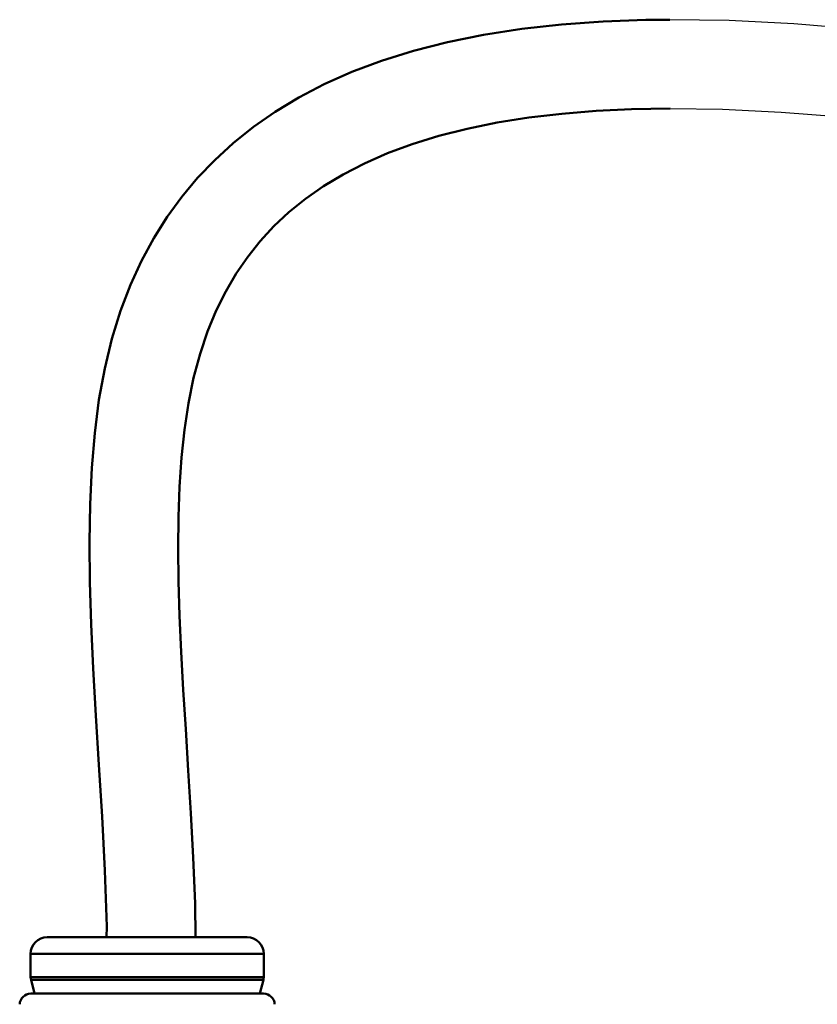
# Model space of a CAD drawing. Units: millimetres. Extents: x -1152 to 1199, y 55 to 1007.
# Drawn here: x -1107 to -1036, y 193 to 281 of the extents above; entities that cross this region are included whole.
import ezdxf

# ---------------------------------------------------------------- set-up
doc = ezdxf.new("R2010")
doc.units = ezdxf.units.MM
doc.header["$LTSCALE"] = 10
doc.layers.get('0').update_dxf_attribs({"linetype": 'CONTINUOUS'})
doc.layers.add('AM_0 ( Kontur 0.5 )', color=7, linetype='CONTINUOUS', lineweight=50)

msp = doc.modelspace()

# ---------------------------------------------------------------- linework, layer by layer
at = {"color": 7, "linetype": 'Continuous'}
for points in [[(-1031.566, 280.528), (-1037.626, 281.027), (-1043.464, 281.323), (-1048.812, 281.406)], [(-1048.776, 273.405), (-1044.069, 273.339), (-1038.764, 273.085), (-1033.258, 272.653)]]:
    msp.add_lwpolyline(points, dxfattribs=at)
at = {"layer": 'AM_0 ( Kontur 0.5 )'}
for p, q in [((-1101.96, 198.737), (-1104.887, 198.737)), ((-1089.814, 198.737), (-1101.96, 198.737)), ((-1086.887, 198.737), (-1089.814, 198.737)), ((-1106.387, 197.237), (-1106.387, 195.149)), ((-1085.387, 197.237), (-1106.387, 197.237)), ((-1085.387, 197.237), (-1085.387, 195.149)), ((-1085.387, 195.149), (-1106.387, 195.149)), ((-1106.353, 194.89), (-1106.025, 193.665)), ((-1085.421, 194.89), (-1106.353, 194.89)), ((-1085.421, 194.89), (-1085.749, 193.665)), ((-1106.372, 193.665), (-1095.887, 193.665)), ((-1095.887, 193.665), (-1085.419, 193.665)), ((-1085.419, 193.665), (-1085.401, 193.665))]:
    msp.add_line(p, q, dxfattribs=at)
for points in [[(-1048.811, 281.406), (-1050.969, 281.38), (-1054.812, 281.239), (-1058.547, 280.97), (-1062.146, 280.571), (-1065.585, 280.04), (-1068.84, 279.382), (-1071.904, 278.601), (-1074.774, 277.704), (-1077.449, 276.699), (-1079.934, 275.593), (-1082.234, 274.395), (-1084.359, 273.11), (-1086.321, 271.743), (-1088.132, 270.295), (-1089.805, 268.763), (-1091.349, 267.147), (-1092.773, 265.441), (-1094.083, 263.639), (-1095.285, 261.729), (-1096.385, 259.695), (-1097.385, 257.514), (-1098.281, 255.169), (-1099.062, 252.656), (-1099.715, 249.978), (-1100.231, 247.146), (-1100.615, 244.168), (-1100.879, 241.042), (-1101.033, 237.769), (-1101.088, 234.34), (-1101.053, 230.738), (-1100.937, 226.942), (-1100.752, 222.939), (-1100.51, 218.721), (-1100.232, 214.28), (-1099.944, 209.622), (-1099.69, 204.768), (-1099.532, 199.705), (-1099.537, 198.737)], [(-1091.534, 198.737), (-1091.576, 201.77), (-1091.735, 205.929), (-1091.948, 209.924), (-1092.184, 213.778), (-1092.418, 217.486), (-1092.634, 221.041), (-1092.818, 224.45), (-1092.961, 227.708), (-1093.053, 230.812), (-1093.088, 233.773), (-1093.061, 236.609), (-1092.964, 239.333), (-1092.79, 241.949), (-1092.528, 244.461), (-1092.17, 246.865), (-1091.703, 249.147), (-1091.126, 251.302), (-1090.445, 253.319), (-1089.669, 255.194), (-1088.806, 256.932), (-1087.857, 258.546), (-1086.822, 260.051), (-1085.695, 261.461), (-1084.465, 262.792), (-1083.115, 264.057), (-1081.629, 265.262), (-1080, 266.402), (-1078.224, 267.472), (-1076.302, 268.463), (-1074.231, 269.371), (-1072.004, 270.197), (-1069.613, 270.935), (-1067.059, 271.582), (-1064.351, 272.133), (-1061.497, 272.586), (-1058.515, 272.937), (-1055.425, 273.189), (-1052.247, 273.343), (-1048.774, 273.405)]]:
    msp.add_lwpolyline(points, dxfattribs=at)
for centre, radius, start, end in [((-1104.887, 197.237), 1.5, 90, 180), ((-1086.887, 197.237), 1.5, 0, 90), ((-1105.387, 195.149), 1, 180, 195), ((-1086.387, 195.149), 1, 345, 0), ((-1106.372, 192.665), 1, 90, 178.07), ((-1085.401, 192.665), 1, 1.93, 90)]:
    msp.add_arc(centre, radius, start, end, dxfattribs=at)

doc.saveas('drawing.dxf')
